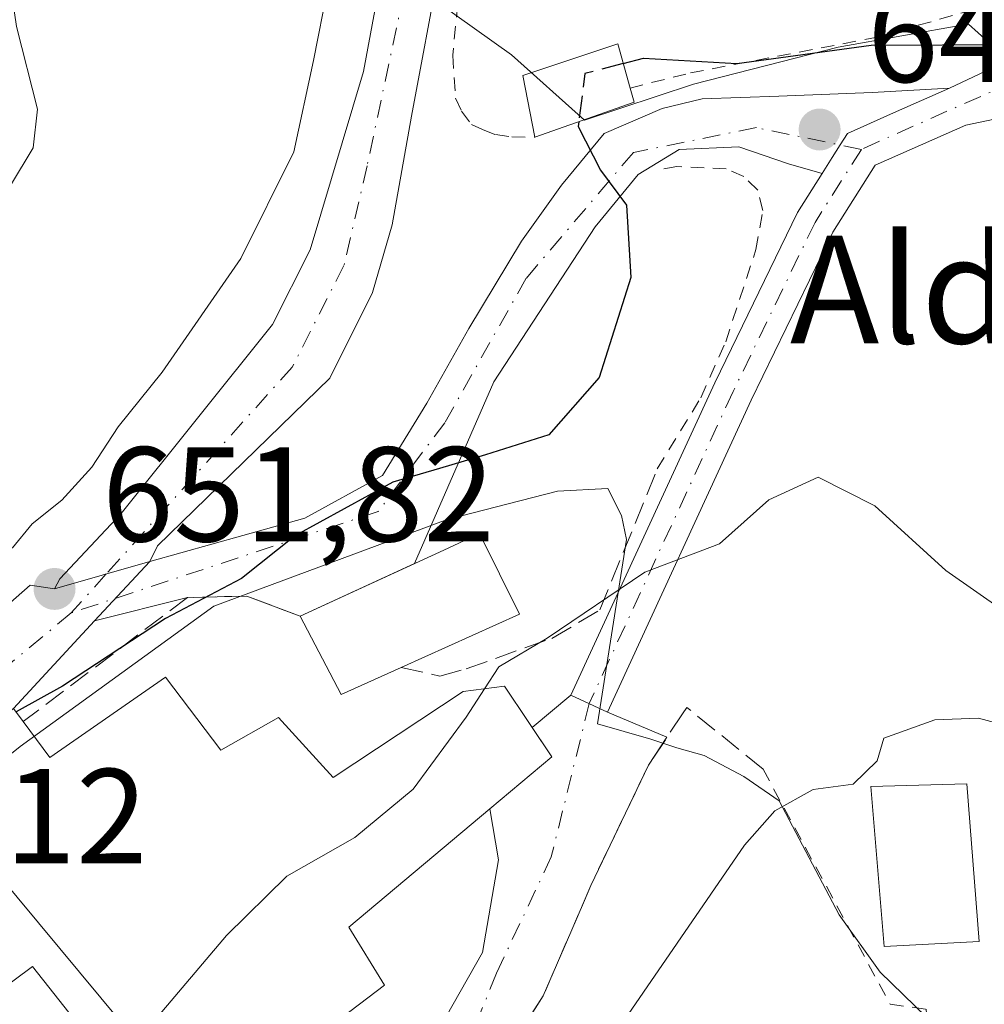
# Model space of a CAD drawing. Units: metres. Extents: x 589968 to 593404, y 4761403 to 4763770.
# Drawn here: x 592945 to 593017, y 4762555 to 4762628 of the extents above; entities that cross this region are included whole.
import ezdxf
from ezdxf.enums import TextEntityAlignment as Align

# ---------------------------------------------------------------- set-up
doc = ezdxf.new("R2010")
doc.units = ezdxf.units.M
doc.header["$MEASUREMENT"] = 0
for name, pattern in [('DGN Style 2', [1.6480167562047852, 0.988810053722871, -0.6592067024819142]), ('DGN Style 3', [2.307223458686699, 1.648016756204785, -0.6592067024819142]), ('DGN Style 4', [2.6384748266838614, 1.318413404963828, -0.6592067024819142, 0.001648016756204785, -0.6592067024819142])]:
    doc.linetypes.add(name, pattern=pattern)
for name, color, linetype, lineweight in [('Alambrada', 7, 'DGN Style 2', 0), ('Curva de nivel maestra', 30, 'Continuous', 30), ('Curva de nivel maestra oculto', 30, 'DGN Style 3', 30), ('Curva de nivel normal', 30, 'Continuous', 0), ('Edificación Cxs', 1, 'Continuous', 13), ('Edificación ligera Cxs', 1, 'Continuous', 0), ('Núcleo urbano CxS', 7, 'Continuous', 0), ('Obra de contención lineal', 1, 'DGN Style 3', 13), ('Pastizal CxS', 92, 'Continuous', 0), ('Pista no pavimentada Cxs', 111, 'Continuous', 0), ('Pista no pavimentada eje', 91, 'DGN Style 4', 0), ('Prado CxS', 92, 'Continuous', 0), ('Punto de cota en terreno', 7, 'Continuous', 0), ('Rótulo de punto de cota en terreno', 7, 'Continuous', 0), ('Texto cartográfico', 7, 'Continuous', 0), ('Valla', 7, 'DGN Style 2', 0), ('Vegetación y arbolados urbanos CxS', 151, 'Continuous', 0), ('Vía urbana Cxs', 4, 'Continuous', 0), ('Vía urbana eje', 4, 'DGN Style 4', 0)]:
    doc.layers.add(name, color=color, linetype=linetype, lineweight=lineweight)
doc.styles.add('Style-Arial', font='txt')

# ---------------------------------------------------------------- blocks, each defined once
blk = doc.blocks.new('*U11')
at = {"layer": 'Pastizal CxS', "color": 92, "linetype": 'Continuous', "lineweight": 0}
for points in [[(592972.0301000001, 4762632.501499999, 654.700800000006), (592981.5758999997, 4762625.678500001, 653.0761000000057), (592987.0009000005, 4762620.8259, 650.513300000006), (592995.0768999998, 4762623.517700001, 649.7534000000014), (593005.8179000001, 4762626.258500001, 650.1214000000036), (593015.2823000001, 4762627.927100001, 650.2844999999943), (593015.5110999999, 4762627.967499999, 650.2880000000005), (593027.7059000004, 4762617.012499999, 649.852899999998)], [(593012.3907000005, 4762554.206900001, 638.8724999999977), (593008.9501, 4762557.548900001, 639.0182000000059), (593005.9027000006, 4762561.812899999, 639.3659000000043), (593001.4342999998, 4762570.287900001, 640.4470000000001), (592998.8249000004, 4762572.0899, 641.1193000000058), (592995.8759000005, 4762573.6589, 642.3372999999992), (592993.8482999997, 4762574.211300001, 642.8343000000023), (592991.9149000002, 4762574.858700001, 643.215200000006), (592987.9665000001, 4762575.9933, 643.665399999998), (592990.1129000002, 4762589.6823, 647.5574999999953), (592989.7484999998, 4762591.476299999, 648.0038999999961), (592988.7160999998, 4762593.4747, 648.7185000000027), (592984.9890999999, 4762593.286699999, 649.307799999995), (592976.7845000001, 4762591.1853, 649.7529000000068), (592959.4791000001, 4762584.7423, 650.9097999999941), (592945.0941000005, 4762574.326300001, 649.787599999996), (592939.3964999998, 4762569.7303, 649.0883000000031), (592928.1571000004, 4762581.666300001, 656.8254000000015), (592916.9707000004, 4762576.869700001, 657.6380000000064), (592905.7807, 4762572.0733, 658.6907000000066), (592890.7522999998, 4762568.235300001, 658.9085999999952), (592880.5903000003, 4762563.234300001, 658.914499999999), (592874.7698999997, 4762563.119899999, 660.2440999999963)]]:
    blk.add_polyline3d(points, dxfattribs=at)
blk = doc.blocks.new('5PATER')
at = {"layer": 'Vegetación y arbolados urbanos CxS', "linetype": 'Continuous', "lineweight": 0}
h = blk.add_hatch(color=51, dxfattribs=at)
edge = h.paths.add_edge_path()
edge.add_ellipse((0, 0), major_axis=(-0.1095731443231308, -0.1110710700762829), ratio=0.9994222409660322, start_angle=0, end_angle=360)
blk = doc.blocks.new('*U38')
at = {"layer": 'Vía urbana Cxs', "color": 4, "linetype": 'Continuous', "lineweight": 0}
for points in [[(592975.0514000002, 4762551.3453, 642.4496999999974), (592979.4170000004, 4762559.018200001, 642.7017000000051), (592980.6075999998, 4762565.897399999, 644.2685000000056), (592979.9600999998, 4762569.690099999, 647.2532000000066), (592984.5701000001, 4762573.550100001, 646.402700000006), (592983.1094000004, 4762575.7226, 647.6888999999937), (592985.9780000001, 4762578.1281, 645.4058999999979), (592988.7023, 4762576.872099999, 643.8506999999954), (592993.1161000002, 4762574.9987, 642.9698999999965), (592991.7401000002, 4762572.940099999, 642.5241999999998), (592987.4601999996, 4762563.9901, 641.6821000000054), (592986.9812000003, 4762562.882099999, 641.5638000000035), (592985.9675000003, 4762560.537000001, 641.3524999999936), (592983.9200999998, 4762555.800100001, 641.1379000000015), (592981.6700999998, 4762552.2301, 641.1177000000025)], [(592924.5469000004, 4762567.558499999, 651.7223999999987), (592945.8195000002, 4762586.290999999, 655.984700000001), (592947.6300999997, 4762586.020099999, 654.9823000000034), (592954.7077000003, 4762588.058700001, 652.5997000000061), (592950.6151000002, 4762583.641799999, 652.671100000007), (592944.6001000004, 4762577.1501, 652.2440999999963)]]:
    blk.add_polyline3d(points, dxfattribs=at)

msp = doc.modelspace()

# ---------------------------------------------------------------- linework, layer by layer
at = {"layer": 'Alambrada', "color": 7, "linetype": 'DGN Style 2', "lineweight": 0}
for points in [[(592978.2001, 4762636.030099999, 654.8601000000053), (592977.2100999998, 4762625.6501, 656.4177000000054), (592977.4200999998, 4762622.4801, 659.1172999999981), (592977.8601000002, 4762621.5101, 659.823900000003), (592978.6001000004, 4762620.520099999, 660.5601000000024), (592979.4200999998, 4762620.130100001, 660.9510000000009), (592980.3901000004, 4762619.7601, 661.3576999999932), (592981.6001000004, 4762619.590100001, 661.6904999999971), (592983.3000999996, 4762619.5701, 660.9321000000054)], [(592990.3701, 4762623.220100001, 652.4110999999976), (592994.8501000004, 4762624.340100001, 651.1538), (593008.6001000004, 4762626.9801, 654.0481), (593019.4301000005, 4762630.050100001, 651.744000000006)], [(592992.3901000004, 4762594.940099999, 647.7883000000002), (592995.6300999997, 4762600.220100001, 648.9618000000046), (592997.4801000003, 4762604.380100001, 652.6723999999958), (592999.7200999996, 4762611.220100001, 651.9195999999939), (593000.2401000002, 4762614.130100001, 650.2654999999941), (592999.8501000004, 4762615.630100001, 649.8068000000058), (592998.8101000005, 4762616.640100001, 649.5929000000033), (592997.5201000003, 4762617.2301, 649.5451999999932), (592993.8501000004, 4762617.390100001, 651.0095000000001), (592992.3901000004, 4762617.140100001, 651.6597999999941)]]:
    msp.add_polyline3d(points, dxfattribs=at)
at = {"layer": 'Curva de nivel maestra', "color": 30, "linetype": 'Continuous', "lineweight": 30, "elevation": 650, "flags": 128}
for points in [[(592989.8646999998, 4762625.046900001), (592991.3799999999, 4762625.450099999), (592998.3099999996, 4762625.040100001), (593008.2800000003, 4762626.4101), (593018.8399999999, 4762626.460100001)], [(592986.5654999996, 4762620.717700001), (592986.5199999996, 4762620.360099999), (592988.1900000004, 4762617.120100001), (592990.1200000001, 4762614.520099999), (592990.4199999999, 4762609.140100001), (592988.0800000001, 4762601.7301), (592984.3399999999, 4762597.460100001), (592979.6399999997, 4762595.9801), (592976.2300000006, 4762594.970100001), (592972.7599999999, 4762593.940099999), (592965.5199999996, 4762590.0001), (592961.5300000003, 4762586.800100001), (592955.8700000001, 4762583.8201), (592948.2199999997, 4762578.800100001), (592944.7843000004, 4762576.8992)]]:
    msp.add_lwpolyline(points, dxfattribs=at)
at = {"layer": 'Curva de nivel maestra oculto', "color": 30, "linetype": 'DGN Style 3', "lineweight": 30, "elevation": 650, "flags": 128}
msp.add_lwpolyline([(592989.8646999998, 4762625.046900001), (592987.0199999996, 4762624.290100001), (592986.5654999996, 4762620.717700001)], dxfattribs=at)
at = {"layer": 'Curva de nivel normal', "color": 30, "linetype": 'Continuous', "lineweight": 0, "flags": 128}
for points, elevation in [([(592943.5899999999, 4762636.08), (592944.8200000003, 4762627.779999999), (592946.3700000001, 4762621.66), (592946.0599999996, 4762618.779999999), (592944.3600000005, 4762615.99), (592942.3399999999, 4762612.439999999), (592937.7400000002, 4762606.4), (592931.7999999998, 4762597.800000001), (592925.7199999997, 4762590.26), (592925.04, 4762588.01), (592924.2800000003, 4762586.970000001), (592920.25, 4762585.310000001), (592912.0300000003, 4762580.779999999), (592903.1200000001, 4762575.689999999), (592883.2100000001, 4762571.980000001), (592879.54, 4762570.199999999), (592874.1600000003, 4762566.029999999), (592868.7800000003, 4762563.050000001), (592866.6399999997, 4762560.970000001), (592862.6100000005, 4762558.560000001), (592852.4800000006, 4762554.539999999)], 660), ([(592967.9400000004, 4762630.689999999), (592966.8799999999, 4762625.26), (592965.4000000004, 4762618.49), (592961.4699999997, 4762610.550000001), (592955.6200000001, 4762602.130000001), (592952.3700000001, 4762598.07), (592950.4100000003, 4762595.060000001), (592948.1799999997, 4762592.609999999), (592945.9800000006, 4762590.859999999), (592944.5199999996, 4762589.060000001), (592941.5314999997, 4762587.592499999)], 655), ([(592979.5751, 4762578.6085), (592980.6200000001, 4762580.230000001), (592984.2100000001, 4762582.359999999), (592991.4600000001, 4762587.27), (592997.0199999996, 4762589.359999999), (593000.6900000004, 4762592.630000001), (593004.3300000001, 4762594.33), (593008.54, 4762592.180000001), (593013.8300000001, 4762587.4), (593018.1900000004, 4762584.34), (593022.5800000001, 4762583.050000001), (593029.5199999996, 4762582.560000001), (593040.6799999997, 4762579.230000001), (593051.6299999999, 4762574.24), (593054.6681000004, 4762573.128799999)], 645), ([(592953.4458, 4762552.807600001), (592955.0700000003, 4762553.970000001), (592960.4100000003, 4762560.27), (592964.9000000004, 4762564.689999999), (592969.9400000004, 4762567.560000001), (592974.2800000003, 4762571.15), (592978.2100000001, 4762576.49), (592979.5751, 4762578.6085)], 645), ([(592977.3066999996, 4762537.3367), (592977.6699999999, 4762538.27), (592981.0700000003, 4762542.27), (592988.8700000001, 4762552.430000001), (592998.8700000001, 4762566.980000001), (593001.1299999999, 4762569.529999999), (593003.9800000006, 4762571.119999999), (593006.9500000002, 4762571.529999999), (593008.7300000006, 4762573.26), (593009.2100000001, 4762574.939999999), (593013, 4762576.300000001), (593016.2400000002, 4762576.41), (593021.2999999998, 4762575.07), (593029.4000000004, 4762575.4), (593031.6699999999, 4762574.42), (593031.9400000004, 4762572.33), (593031.3399999999, 4762559.289999999), (593028.9100000003, 4762548.199999999), (593027.2999999998, 4762543.27), (593030.2599999999, 4762540.039999999), (593032.3600000005, 4762534.33), (593032.2231999999, 4762532.911400001)], 640)]:
    msp.add_lwpolyline(points, dxfattribs=dict(at, elevation=elevation))
at = {"layer": 'Edificación Cxs', "color": 1, "linetype": 'Continuous', "lineweight": 13, "flags": 128}
for points, elevation in [([(592973.3701, 4762580.1801), (592968.9200999998, 4762578.1801), (592965.8901000004, 4762583.9901), (592976.5500999996, 4762588.9101), (592979.1901000004, 4762590.130100001), (592982.1700999998, 4762584.140100001)], 654.5415999999968), ([(592955.8901000004, 4762579.470100001), (592959.9801000003, 4762574.050100001), (592964.2801000001, 4762576.470100001), (592968.3201000001, 4762572.0101), (592977.9801000003, 4762578.4001), (592981.0401, 4762578.800100001), (592984.5701000001, 4762573.550100001), (592979.9600999998, 4762569.690099999), (592969.4801000003, 4762560.9001), (592972.1401000004, 4762556.5801), (592958.7600999996, 4762546.420100001), (592938.7600999996, 4762570.460100001), (592937.5301000001, 4762571.920100001), (592944.6001000004, 4762577.1501), (592945.3201000001, 4762576.170100001), (592947.3000999996, 4762573.5101)], 654.2324999999985)]:
    msp.add_lwpolyline(points, close=True, dxfattribs=dict(at, elevation=elevation))
at = {"layer": 'Edificación Cxs', "color": 1, "linetype": 'Continuous', "lineweight": 13, "extrusion": (-0.2666403511557771, -0.3716559955365999, 0.8892551625474112), "elevation": -1927571.341955474, "flags": 128}
msp.add_lwpolyline([(-2294463.529578545, 3748825.63600414), (-2294465.979426315, 3748820.891479512), (-2294471.828204194, 3748824.213871032)], dxfattribs=at)
at = {"layer": 'Edificación Cxs', "color": 1, "linetype": 'Continuous', "lineweight": 13, "extrusion": (-0.101259239567379, 0.4203270010347379, 0.9017049287895567), "elevation": 1942386.684028391, "flags": 128}
msp.add_lwpolyline([(-1691875.668973096, -4049494.665394622), (-1691876.970916722, -4049491.283196507), (-1691886.717869091, -4049495.47792707)], dxfattribs=at)
at = {"layer": 'Edificación Cxs', "color": 1, "linetype": 'Continuous', "lineweight": 13}
for points in [[(592965.8901000004, 4762583.9901, 652.4397000000026), (592976.5500999996, 4762588.9101, 654.5415999999968), (592979.1901000004, 4762590.130100001, 653.438599999994), (592982.1700999998, 4762584.140100001, 650.5298999999941), (592973.3701, 4762580.1801, 653.090200000006)], [(592955.8901000004, 4762579.470100001, 652.3206000000064), (592959.9801000003, 4762574.050100001, 654.2324999999983), (592964.2801000001, 4762576.470100001, 650.7075000000041), (592968.3201000001, 4762572.0101, 651.3380000000034), (592977.9801000003, 4762578.4001, 650.8652000000002), (592981.0401, 4762578.800100001, 649.3261000000057), (592984.5701000001, 4762573.550100001, 646.402700000006), (592979.9600999998, 4762569.690099999, 647.2532000000066), (592969.4801000003, 4762560.9001, 648.6845999999932), (592972.1401000004, 4762556.5801, 644.6970000000001), (592958.7600999996, 4762546.420100001, 644.7850000000036), (592938.7600999996, 4762570.460100001, 650.7142000000022), (592937.5301000001, 4762571.920100001, 650.7157000000007), (592944.6001000004, 4762577.1501, 652.2440999999963), (592945.3201000001, 4762576.170100001, 652.6719000000012)], [(593016.3000999996, 4762559.840100001, 639.6971000000049), (593009.2301000003, 4762559.470100001, 640.2486000000063), (593008.2600999996, 4762571.340100001, 643.3007999999973), (593015.3701, 4762571.540100001, 641.1171999999933), (593016.3000999996, 4762559.840100001, 639.6971000000049)]]:
    msp.add_polyline3d(points, dxfattribs=at)
msp.add_3dface([(593016.3000999996, 4762559.840100001, 643.3007999999973), (593009.2301000003, 4762559.470100001, 643.3007999999973), (593008.2600999996, 4762571.340100001, 643.3007999999973), (593015.3701, 4762571.540100001, 643.3007999999973)], dxfattribs=at)
at = {"layer": 'Edificación ligera Cxs', "color": 1, "linetype": 'Continuous', "lineweight": 0, "flags": 128}
for points, elevation in [([(592990.6700999998, 4762622.1601), (592983.3000999996, 4762619.5701), (592982.4200999998, 4762624.140100001), (592989.4600999998, 4762626.5101), (592990.3701, 4762623.220100001)], 660.9321000000053), ([(592949.4200999998, 4762550.7601), (592937.9200999998, 4762542.210100001), (592933.2500999998, 4762548.5001), (592946.0000999998, 4762557.9801), (592949.5401, 4762553.4901), (592948.1601, 4762552.450099999)], 650.8885000000008)]:
    msp.add_lwpolyline(points, close=True, dxfattribs=dict(at, elevation=elevation))
at = {"layer": 'Edificación ligera Cxs', "color": 1, "linetype": 'Continuous', "lineweight": 0, "extrusion": (-0.01879161902756051, 0.06639705398738414, 0.9976163121541866), "elevation": 305731.7579002082, "flags": 128}
msp.add_lwpolyline([(-1867548.216626363, -4410556.619304894), (-1867548.216626363, -4410555.515037516)], dxfattribs=at)
at = {"layer": 'Edificación ligera Cxs', "color": 1, "linetype": 'Continuous', "lineweight": 0, "extrusion": (0.6925609118975682, 0.2433830070273394, 0.6790611866407466), "elevation": 1570266.540691592, "flags": 128}
msp.add_lwpolyline([(4296636.469035676, -1451683.93411859), (4296636.469035676, -1451672.430221552)], dxfattribs=at)
at = {"layer": 'Edificación ligera Cxs', "color": 1, "linetype": 'Continuous', "lineweight": 0}
for points in [[(592983.3000999996, 4762619.5701, 660.9321000000054), (592982.4200999998, 4762624.140100001, 657.9266000000061), (592989.4600999998, 4762626.5101, 651.4447999999975), (592990.3701, 4762623.220100001, 652.4110999999976)], [(592949.4200999998, 4762550.7601, 647.7606999999989), (592937.9200999998, 4762542.210100001, 647.5393999999942), (592933.2500999998, 4762548.5001, 649.542300000001), (592946.0000999998, 4762557.9801, 650.8885000000009), (592949.5401, 4762553.4901, 649.3539000000019), (592948.1601, 4762552.450099999, 648.6117999999988), (592949.4200999998, 4762550.7601, 647.7606999999989)]]:
    msp.add_polyline3d(points, dxfattribs=at)
at = {"layer": 'Núcleo urbano CxS', "color": 7, "linetype": 'Continuous', "lineweight": 0}
for points in [[(592913.9846999999, 4762552.269300001, 648.7397999999957), (592930.3075000001, 4762564.286900001, 649.429999999993), (592939.3964999998, 4762569.7303, 649.0883000000031), (592945.0941000005, 4762574.326300001, 649.787599999996), (592959.4791000001, 4762584.7423, 650.9097999999941), (592976.7845000001, 4762591.1853, 649.7529000000068), (592984.9890999999, 4762593.286699999, 649.307799999995), (592988.7160999998, 4762593.4747, 648.7185000000027), (592989.7484999998, 4762591.476299999, 648.0038999999961), (592990.1129000002, 4762589.6823, 647.5574999999953), (592987.9665000001, 4762575.9933, 643.665399999998), (592991.9149000002, 4762574.858700001, 643.215200000006), (592993.8482999997, 4762574.211300001, 642.8343000000023), (592995.8759000005, 4762573.6589, 642.3372999999992), (592998.8249000004, 4762572.0899, 641.1193000000058), (593001.4342999998, 4762570.287900001, 640.4470000000001), (593005.9027000006, 4762561.812899999, 639.3659000000043), (593008.9501, 4762557.548900001, 639.0182000000059), (593012.3907000005, 4762554.206900001, 638.8724999999977)], [(593042.6275000004, 4762541.620100001, 641.3320999999996), (593029.6410999997, 4762539.0615, 639.8304000000062), (593018.1001000004, 4762536.787900001, 638.6189000000013), (593016.6781000001, 4762536.5077, 638.513300000006), (593013.6646999996, 4762535.914100001, 638.5448000000034), (593012.3907000005, 4762554.206900001, 638.8724999999977), (593008.9501, 4762557.548900001, 639.0182000000059), (593005.9027000006, 4762561.812899999, 639.3659000000043), (593001.4342999998, 4762570.287900001, 640.4470000000001), (592998.8249000004, 4762572.0899, 641.1193000000058), (592995.8759000005, 4762573.6589, 642.3372999999992), (592993.8482999997, 4762574.211300001, 642.8343000000023), (592991.9149000002, 4762574.858700001, 643.215200000006), (592987.9665000001, 4762575.9933, 643.665399999998), (592990.1129000002, 4762589.6823, 647.5574999999953), (592989.7484999998, 4762591.476299999, 648.0038999999961), (592988.7160999998, 4762593.4747, 648.7185000000027), (592984.9890999999, 4762593.286699999, 649.307799999995), (592976.7845000001, 4762591.1853, 649.7529000000068), (592959.4791000001, 4762584.7423, 650.9097999999941), (592945.0941000005, 4762574.326300001, 649.787599999996), (592939.3964999998, 4762569.7303, 649.0883000000031)]]:
    msp.add_polyline3d(points, dxfattribs=at)
at = {"layer": 'Obra de contención lineal', "color": 1, "linetype": 'DGN Style 3', "lineweight": 13}
for points in [[(592973.3701, 4762580.1801, 653.090200000006), (592976.2500999998, 4762579.550100001, 652.1000000000058), (592978.2001, 4762580.090100001, 651.7798999999941), (592984.5701000001, 4762582.350099999, 647.8603000000003), (592988.1401000004, 4762584.460100001, 646.3448000000062), (592992.3901000004, 4762594.940099999, 647.7883000000002)], [(592965.8901000004, 4762583.9901, 652.4397000000026), (592961.9101, 4762585.4901, 651.3276999999945), (592957.5100999996, 4762585.380100001, 651.2739000000003), (592945.3201000001, 4762576.170100001, 652.6719000000012)], [(593000.2500999998, 4762572.630100001, 641.2004000000015), (592994.6001000004, 4762577.220100001, 643.5166999999929), (592994.2801000001, 4762576.7401, 643.3962000000029), (592991.7401000002, 4762572.940099999, 642.5241999999998), (592987.4600999998, 4762563.9901, 641.6821000000054), (592983.9200999998, 4762555.800100001, 641.1379000000015), (592981.6700999998, 4762552.2301, 641.1177000000025), (592977.7100999998, 4762546.5801, 640.8061000000016), (592972.9600999998, 4762541.120100001, 640.7992999999988), (592976.8901000004, 4762537.3201, 643.2130999999936)]]:
    msp.add_polyline3d(points, dxfattribs=at)
at = {"layer": 'Pastizal CxS', "color": 92, "linetype": 'Continuous', "lineweight": 0}
for points in [[(592972.0301000001, 4762632.501499999, 654.700800000006), (592981.5758999997, 4762625.678500001, 653.0761000000057), (592987.0009000005, 4762620.8259, 650.513300000006), (592995.0768999998, 4762623.517700001, 649.7534000000014), (593005.8179000001, 4762626.258500001, 650.1214000000036), (593015.2823000001, 4762627.927100001, 650.2844999999943), (593015.5110999999, 4762627.967499999, 650.2880000000005), (593027.7059000004, 4762617.012499999, 649.852899999998), (593029.5719, 4762615.336100001, 649.8978000000062), (593037.2637, 4762608.4265, 650.4333999999944), (593067.5635000002, 4762592.786699999, 652.5553999999975), (593060.7620999999, 4762572.595699999, 646.1692000000039), (593055.4423000002, 4762560.369100001, 643.3243999999977), (593048.8882999998, 4762551.101500001, 642.3150000000023), (593042.6275000004, 4762541.620100001, 641.3320999999996)], [(593042.6275000004, 4762541.620100001, 641.3320999999996), (593029.6410999997, 4762539.0615, 639.8304000000062), (593018.1001000004, 4762536.787900001, 638.6189000000013), (593016.6781000001, 4762536.5077, 638.513300000006), (593013.6646999996, 4762535.914100001, 638.5448000000034), (593012.3907000005, 4762554.206900001, 638.8724999999977), (593008.9501, 4762557.548900001, 639.0182000000059), (593005.9027000006, 4762561.812899999, 639.3659000000043), (593001.4342999998, 4762570.287900001, 640.4470000000001), (592998.8249000004, 4762572.0899, 641.1193000000058), (592995.8759000005, 4762573.6589, 642.3372999999992), (592993.8482999997, 4762574.211300001, 642.8343000000023), (592991.9149000002, 4762574.858700001, 643.215200000006), (592987.9665000001, 4762575.9933, 643.665399999998), (592990.1129000002, 4762589.6823, 647.5574999999953), (592989.7484999998, 4762591.476299999, 648.0038999999961), (592988.7160999998, 4762593.4747, 648.7185000000027), (592984.9890999999, 4762593.286699999, 649.307799999995), (592976.7845000001, 4762591.1853, 649.7529000000068), (592959.4791000001, 4762584.7423, 650.9097999999941), (592945.0941000005, 4762574.326300001, 649.787599999996), (592939.3964999998, 4762569.7303, 649.0883000000031)]]:
    msp.add_polyline3d(points, dxfattribs=at)
at = {"layer": 'Pista no pavimentada Cxs', "color": 111, "linetype": 'Continuous', "lineweight": 0, "extrusion": (0.2957682256022046, 0.08519054285143304, 0.9514534818543688), "elevation": 581725.5420485622, "flags": 128}
msp.add_lwpolyline([(4412413.35017339, -1796119.302607769), (4412413.350173389, -1796111.561355509)], dxfattribs=at)
at = {"layer": 'Pista no pavimentada Cxs', "color": 111, "linetype": 'Continuous', "lineweight": 0, "extrusion": (0.4179446632130362, -0.1926874783734596, 0.8878027901340587), "elevation": -669280.8521249089, "flags": 128}
msp.add_lwpolyline([(4573326.703283099, 1292486.164056572), (4573326.703283099, 1292489.543062714)], dxfattribs=at)
at = {"layer": 'Pista no pavimentada Cxs', "color": 111, "linetype": 'Continuous', "lineweight": 0}
for points in [[(593028.8788999999, 4762698.9681, 658.0938000000025), (593028.3300999999, 4762698.8301, 658.4066000000021), (593024.9200999998, 4762696.2501, 658.2137999999978), (593015.2298999997, 4762689.140100001, 657.0571000000054), (593005.6001000004, 4762682.0703, 656.7790999999997), (593000.1001000004, 4762677.840100001, 655.9523000000045), (592995.1101000002, 4762673.2501, 656.1175999999978), (592991.5701000001, 4762669.289899999, 655.6444000000047), (592987.9700999996, 4762665.110300001, 656.2860999999976), (592984.5500999996, 4762661.200099999, 656.8083999999944), (592981.4401000004, 4762657.4099, 657.3847999999998), (592980.5000999998, 4762655.790100001, 657.7419999999984), (592979.5301000001, 4762652.6501, 658.5878999999986), (592978.8901000004, 4762648.960100001, 658.6811000000016), (592977.5701000001, 4762640.690099999, 657.1349000000046), (592976.2401000002, 4762632.390100001, 654.7473999999929), (592974.1546999998, 4762621.1317, 657.2967000000062), (592972.6995000001, 4762613.061899999, 655.3803999999947), (592971.2443000004, 4762608.0349, 659.0454000000027), (592968.0692999996, 4762601.684900001, 661.8453000000009), (592955.2736999998, 4762589.223900001, 652.9119000000064), (592954.7078, 4762588.058700001, 652.5996000000014)], [(593014.0875000004, 4762623.2149, 649.8208000000013), (593023.0100999996, 4762627.420100001, 650.9591999999975), (593024.0401, 4762630.3301, 653.6065999999992), (593025.0900999998, 4762633.2301, 656.3831000000064), (593026.5000999998, 4762636.850099999, 660.0942000000068), (593027.9901000002, 4762640.450099999, 659.851999999999), (593030.1901000004, 4762644.9901, 660.2899999999936), (593032.7301000003, 4762649.360099999, 660.7109999999957), (593035.4301000005, 4762652.520099999, 660.7657999999938), (593037.9901000002, 4762655.7601, 658.1346000000049), (593039.7801000001, 4762659.2301, 655.7587000000058), (593043.3400999998, 4762666.3301, 655.7498999999953), (593045.1101000002, 4762669.970100001, 655.6812000000064), (593046.8000999996, 4762674.5001, 655.7228999999934), (593048.0701000001, 4762679.1801, 655.8200999999972), (593049.3601000002, 4762684.380100001, 655.6503999999986), (593050.4901000002, 4762689.630100001, 657.8175999999949), (593050.6401000004, 4762690.520099999, 657.8065999999963)], [(592976.2401000002, 4762632.390100001, 654.7473999999929), (592974.1546999998, 4762621.1317, 657.2967000000062), (592972.6995000001, 4762613.061899999, 655.3803999999947), (592971.2443000004, 4762608.0349, 659.0454000000027), (592968.0692999996, 4762601.684900001, 661.8453000000009), (592955.2736999998, 4762589.223900001, 652.9119000000064), (592954.7077000003, 4762588.058700001, 652.5997000000061), (592947.6300999997, 4762586.020099999, 654.9823000000034), (592948.0245000003, 4762586.7719, 655.2891999999993), (592952.5910999998, 4762591.630700001, 654.8375999999989), (592963.8359000003, 4762605.6535, 660.9860000000045), (592966.6140999999, 4762611.2097, 657.1153000000049), (592970.5827000003, 4762624.439099999, 655.5902999999962), (592973.0985000003, 4762638.0647, 654.8059000000068)], [(592947.6300999997, 4762586.020099999, 654.9823000000034), (592948.0245000003, 4762586.7719, 655.2891999999993), (592952.5910999998, 4762591.630700001, 654.8375999999989), (592963.8359000003, 4762605.6535, 660.9860000000045), (592966.6140999999, 4762611.2097, 657.1153000000049), (592970.5827000003, 4762624.439099999, 655.5902999999962), (592973.0985000003, 4762638.0647, 654.8059000000068)], [(593026.6201, 4762629.4101, 653.3867000000029), (593025.6101000002, 4762626.540100001, 651.1613999999972), (593024.8701, 4762624.3101, 650.6607999999978), (593024.6756999996, 4762623.6391, 650.5026999999973), (593022.8766999999, 4762622.278700001, 649.8644999999962), (593021.4397, 4762621.7601, 649.6836000000039), (593015.2950999998, 4762620.468699999, 649.8126000000047), (593008.5713000001, 4762617.4803, 650.9750000000058), (593005.4206999998, 4762612.5119, 653.8738000000012), (592999.3787000002, 4762600.0341, 648.2700999999943), (592988.7023, 4762576.872099999, 643.8506999999954), (592985.9780000001, 4762578.1281, 645.4058999999979), (592996.6661, 4762601.3159, 649.5586999999941), (593002.7953000005, 4762613.973900001, 650.2611999999936), (593004.6363000004, 4762616.877, 650.0981999999931), (593005.3835000005, 4762618.055199999, 650.2716999999975), (593005.9773000004, 4762618.991400001, 650.8656999999948), (593006.5236999998, 4762619.8531, 651.2780999999959), (593009.9345000006, 4762621.369100001, 650.882500000007), (593014.0875000004, 4762623.2149, 649.8208000000013), (593023.0100999996, 4762627.420100001, 650.9591999999975), (593024.0401, 4762630.3301, 653.6065999999992)], [(593004.6364000002, 4762616.877, 650.0981999999931), (593005.3836000003, 4762618.055199999, 650.2716999999975), (593005.9773000004, 4762618.991400001, 650.8656999999948), (593006.5236999998, 4762619.8531, 651.2780999999959), (593009.9346000003, 4762621.369100001, 650.8824000000022), (593014.0875000004, 4762623.2149, 649.8208000000013)], [(593021.4397, 4762621.7601, 649.6836000000039), (593015.2950999998, 4762620.468699999, 649.8126000000047), (593008.5713000001, 4762617.4803, 650.9750000000058), (593005.4206999998, 4762612.5119, 653.8738000000012), (592999.3787000002, 4762600.0341, 648.2700999999943), (592988.7023, 4762576.872099999, 643.8506999999954)], [(592985.9780000001, 4762578.1281, 645.4057999999932), (592996.6661, 4762601.3159, 649.5586999999941), (593002.7953000005, 4762613.973900001, 650.2611999999936), (593004.6364000002, 4762616.877, 650.0981999999931)]]:
    msp.add_polyline3d(points, dxfattribs=at)
at = {"layer": 'Pista no pavimentada eje', "color": 91, "linetype": 'DGN Style 4', "lineweight": 0, "extrusion": (-0.4014839963059328, 0.9154556356436137, 0.02741495720523952), "elevation": 4121900.908474802, "flags": 128}
msp.add_lwpolyline([(-2455928.259690905, -112393.2012833203), (-2455918.173886347, -112394.2930936887), (-2455910.356221245, -112392.8929674365)], dxfattribs=at)
at = {"layer": 'Pista no pavimentada eje', "color": 91, "linetype": 'DGN Style 4', "lineweight": 0}
for points in [[(592974.7472999999, 4762635.713099999, 654.9075000000012), (592970.8460999997, 4762617.4461, 656.1312000000034), (592969.1262999997, 4762610.037500001, 656.8847999999998), (592965.2896999996, 4762602.497099999, 661.008600000001), (592951.4811000006, 4762587.1293, 653.3481000000029), (592948.8857000005, 4762584.240900001, 653.360400000005)], [(593007.5472999997, 4762618.6667, 651.0880999999936), (593004.1079000002, 4762613.242699999, 651.9189999999944), (592998.0225000001, 4762600.675100001, 648.9204999999929), (592987.3400999998, 4762577.5001, 644.0636999999988)]]:
    msp.add_polyline3d(points, dxfattribs=at)
at = {"layer": 'Prado CxS', "color": 92, "linetype": 'Continuous', "lineweight": 0}
for points in [[(593027.7059000004, 4762617.012499999, 649.852899999998), (593015.5110999999, 4762627.967499999, 650.2880000000005), (593015.2823000001, 4762627.927100001, 650.2844999999943), (593005.8179000001, 4762626.258500001, 650.1214000000036), (592995.0768999998, 4762623.517700001, 649.7534000000014), (592987.0009000005, 4762620.8259, 650.513300000006), (592981.5758999997, 4762625.678500001, 653.0761000000057), (592972.0301000001, 4762632.501499999, 654.700800000006)], [(592972.0301000001, 4762632.501499999, 654.700800000006), (592981.5758999997, 4762625.678500001, 653.0761000000057), (592987.0009000005, 4762620.8259, 650.513300000006), (592995.0768999998, 4762623.517700001, 649.7534000000014), (593005.8179000001, 4762626.258500001, 650.1214000000036), (593015.2823000001, 4762627.927100001, 650.2844999999943), (593015.5110999999, 4762627.967499999, 650.2880000000005), (593027.7059000004, 4762617.012499999, 649.852899999998), (593029.5719, 4762615.336100001, 649.8978000000062), (593037.2637, 4762608.4265, 650.4333999999944), (593067.5635000002, 4762592.786699999, 652.5553999999975), (593060.7620999999, 4762572.595699999, 646.1692000000039), (593055.4423000002, 4762560.369100001, 643.3243999999977), (593048.8882999998, 4762551.101500001, 642.3150000000023), (593042.6275000004, 4762541.620100001, 641.3320999999996)]]:
    msp.add_polyline3d(points, dxfattribs=at)
at = {"layer": 'Valla', "color": 7, "linetype": 'DGN Style 2', "lineweight": 0, "extrusion": (0.04140344760009513, -0.07657883422592518, 0.9962035116759149), "elevation": -339521.2390573298, "flags": 128}
msp.add_lwpolyline([(2786725.05244892, 3892638.767599273), (2786725.05244892, 3892618.843400662)], dxfattribs=at)
at = {"layer": 'Valla', "color": 7, "linetype": 'DGN Style 2', "lineweight": 0}
msp.add_polyline3d([(593009.6901000004, 4762555.170100001, 639.4658999999956), (593012.3601000002, 4762554.8101, 639.398199999996), (593013.2901, 4762541.220100001, 642.263300000006), (593011.6201, 4762538.710100001, 646.8285000000033), (593011.5800999999, 4762538.6501, 646.9326000000001)], dxfattribs=at)
at = {"layer": 'Vía urbana Cxs', "color": 4, "linetype": 'Continuous', "lineweight": 0, "extrusion": (0.2957682256022046, 0.08519054285143304, 0.9514534818543688), "elevation": 581725.5420485622, "flags": 128}
msp.add_lwpolyline([(4412413.35017339, -1796119.302607769), (4412413.350173389, -1796111.561355509)], dxfattribs=at)
at = {"layer": 'Vía urbana Cxs', "color": 4, "linetype": 'Continuous', "lineweight": 0, "extrusion": (0.008069866057696077, 0.008709326931955445, 0.9999295099586788), "elevation": 46916.55511389887, "flags": 128}
msp.add_lwpolyline([(592926.0389690313, 4762355.651603028), (592930.1320127757, 4762360.068670555)], dxfattribs=at)
msp.add_lwpolyline([(592926.0389690313, 4762355.651603028), (592930.1320127757, 4762360.068670555)], dxfattribs=at)
at = {"layer": 'Vía urbana Cxs', "color": 4, "linetype": 'Continuous', "lineweight": 0, "extrusion": (-0.2086468696608456, -0.09629950289599938, 0.973238351855656), "elevation": -581719.9681937841, "flags": 128}
msp.add_lwpolyline([(-4075736.134163407, 2466544.009554029), (-4075736.134163406, 2466534.426789099)], dxfattribs=at)
at = {"layer": 'Vía urbana Cxs', "color": 4, "linetype": 'Continuous', "lineweight": 0, "extrusion": (0.1869570325301261, 0.04713446314607569, 0.9812366739841417), "elevation": 335978.5354185993, "flags": 128}
msp.add_lwpolyline([(4473123.44222599, -1706488.684413183), (4473123.44222599, -1706481.437793231)], dxfattribs=at)
at = {"layer": 'Vía urbana Cxs', "color": 4, "linetype": 'Continuous', "lineweight": 0, "extrusion": (-0.02401605551369977, 0.5534594770543342, 0.8325297810506878), "elevation": 2622199.718334307, "flags": 128}
msp.add_lwpolyline([(-798875.121587691, -3939502.812860047), (-798871.2103571511, -3939504.820151671), (-798866.809725032, -3939504.91726704)], dxfattribs=at)
at = {"layer": 'Vía urbana Cxs', "color": 4, "linetype": 'Continuous', "lineweight": 0, "extrusion": (-0.03275466749251429, -0.03534994845522458, 0.9988380814234448), "elevation": -187127.073742359, "flags": 128}
msp.add_lwpolyline([(-2802032.283560995, 3891965.10047831), (-2802032.283560996, 3891956.240121326)], dxfattribs=at)
at = {"layer": 'Vía urbana Cxs', "color": 4, "linetype": 'Continuous', "lineweight": 0, "extrusion": (0.3989592302863108, 0.3345521956875956, 0.8537601307919943), "elevation": 1830459.220983251, "flags": 128}
msp.add_lwpolyline([(3268290.995947134, -3000241.641461867), (3268290.995947134, -3000246.026418175)], dxfattribs=at)
at = {"layer": 'Vía urbana Cxs', "color": 4, "linetype": 'Continuous', "lineweight": 0, "extrusion": (0.4179446632130362, -0.1926874783734596, 0.8878027901340587), "elevation": -669280.8521249089, "flags": 128}
msp.add_lwpolyline([(4573326.703283099, 1292486.164056572), (4573326.703283099, 1292489.543062714)], dxfattribs=at)
at = {"layer": 'Vía urbana Cxs', "color": 4, "linetype": 'Continuous', "lineweight": 0, "extrusion": (0.1663109318372979, -0.07058926538666112, 0.983543506695856), "elevation": -236933.0439252717, "flags": 128}
msp.add_lwpolyline([(4615711.365529167, 1293385.403150258), (4615711.365529167, 1293380.528002399)], dxfattribs=at)
at = {"layer": 'Vía urbana Cxs', "color": 4, "linetype": 'Continuous', "lineweight": 0, "extrusion": (0.384809623984235, -0.2647544266819292, 0.8842096170260956), "elevation": -1032154.7048548, "flags": 128}
msp.add_lwpolyline([(4259726.008244109, 1955271.516953823), (4259731.801306021, 1955269.696106782), (4259732.76315882, 1955272.449749891)], dxfattribs=at)
at = {"layer": 'Vía urbana Cxs', "color": 4, "linetype": 'Continuous', "lineweight": 0}
msp.add_polyline3d([(593004.6363000004, 4762616.877, 650.0981999999931), (593002.1447999999, 4762617.597100001, 648.966499999995), (592998.4406000003, 4762618.853900001, 649.7881000000052), (592994.0088000001, 4762618.655400001, 650.8996000000043), (592990.9660999998, 4762616.803400001, 652.9640999999974), (592987.7911, 4762612.900699999, 653.5543999999937), (592980.2504000004, 4762601.3913, 654.5247999999992), (592974.358, 4762587.898399999, 654.6417999999976), (592965.8901000004, 4762583.9901, 652.4397000000026), (592961.9101, 4762585.4901, 651.3276999999945), (592957.5100999996, 4762585.380100001, 651.2739000000003), (592950.6151000002, 4762583.641799999, 652.671100000007), (592954.7077000003, 4762588.058700001, 652.5997000000061), (592966.2275, 4762591.271000001, 659.1725000000006), (592971.9822000006, 4762594.446000001, 657.2019), (592975.2895000001, 4762599.8038, 657.2967000000062), (592978.3984000003, 4762605.360099999, 659.0390999999945), (592982.301, 4762611.842399999, 658.5405000000028), (592985.2774999999, 4762616.009600001, 658.4474999999948), (592988.4524999997, 4762619.846100001, 655.0132000000012), (592992.7520000003, 4762621.698200001, 650.9811999999947), (592995.7286, 4762622.425799999, 650.6132999999973), (593001.4171000002, 4762622.624199999, 652.825800000006), (593008.3624999998, 4762622.888800001, 651.7740999999951), (593014.0875000004, 4762623.2149, 649.8208000000013), (593009.9345000006, 4762621.369100001, 650.882500000007), (593006.5236999998, 4762619.8531, 651.2780999999959), (593005.9773000004, 4762618.991400001, 650.8656999999948), (593005.3835000005, 4762618.055199999, 650.2716999999975)], close=True, dxfattribs=at)
for points in [[(592954.7078, 4762588.058700001, 652.5996000000014), (592966.2275, 4762591.271000001, 659.1725000000006), (592971.9822000006, 4762594.446000001, 657.2019), (592975.2895000001, 4762599.8038, 657.2967000000062), (592978.3984000003, 4762605.360099999, 659.0390999999945), (592982.301, 4762611.842399999, 658.5405000000028), (592985.2774999999, 4762616.009600001, 658.4474999999948), (592988.4524999997, 4762619.846100001, 655.0132000000012), (592992.7520000003, 4762621.698200001, 650.9811999999947), (592995.7286, 4762622.425799999, 650.6132999999973), (593001.4171000002, 4762622.624199999, 652.825800000006), (593008.3624999998, 4762622.888800001, 651.7740999999951), (593014.0875000004, 4762623.2149, 649.8208000000013)], [(593004.6364000002, 4762616.877, 650.0981999999931), (593005.3836000003, 4762618.055199999, 650.2716999999975), (593005.9773000004, 4762618.991400001, 650.8656999999948), (593006.5236999998, 4762619.8531, 651.2780999999959), (593009.9346000003, 4762621.369100001, 650.8824000000022), (593014.0875000004, 4762623.2149, 649.8208000000013)], [(593004.6364000002, 4762616.877, 650.0981999999931), (593002.1447999999, 4762617.597100001, 648.966499999995), (592998.4406000003, 4762618.853900001, 649.7881000000052), (592994.0088000001, 4762618.655400001, 650.8996000000043), (592990.9660999998, 4762616.803400001, 652.9640999999974), (592987.7911, 4762612.900699999, 653.5543999999937), (592980.2504000004, 4762601.3913, 654.5247999999992), (592974.358, 4762587.898399999, 654.6417999999976)], [(592883.5401, 4762538.7601, 651.0675999999949), (592891.5535000004, 4762541.319900001, 649.1769999999962), (592895.0195000004, 4762543.216700001, 649.281099999993), (592902.8509999998, 4762549.7784, 649.7013000000006), (592913.9637000002, 4762559.515100001, 651.7403000000049), (592913.9094000002, 4762560.3115, 652.6030000000028), (592913.1156000001, 4762560.576099999, 653.4753999999957), (592911.2637, 4762560.3115, 653.4826999999932), (592909.5438000001, 4762559.8485, 652.8723999999929), (592907.1624999996, 4762558.194800001, 651.5700999999972), (592905.9719000002, 4762561.3698, 653.7856999999931), (592893.9332999998, 4762560.576099999, 659.5090000000055), (592893.9001000002, 4762562.090100001, 658.2897999999988), (592893.8672000002, 4762563.486500001, 658.1882999999943), (592906.1703000005, 4762564.611, 657.8650999999954), (592916.6875999998, 4762566.132300001, 656.4881000000023), (592923.5120000001, 4762566.7719, 651.7559000000037), (592924.5469000004, 4762567.558499999, 651.7223999999987), (592945.8195000002, 4762586.290999999, 655.984700000001), (592947.6300999997, 4762586.020099999, 654.9823000000034)], [(592993.1161000002, 4762574.9987, 642.9698999999965), (592991.7401000002, 4762572.940099999, 642.5241999999998), (592987.4601999996, 4762563.9901, 641.6821000000054), (592986.9812000003, 4762562.882099999, 641.5638000000035), (592985.9675000003, 4762560.537000001, 641.3524999999936), (592983.9200999998, 4762555.800100001, 641.1379000000015), (592981.6700999998, 4762552.2301, 641.1177000000025), (592977.7100999998, 4762546.5801, 640.8061000000016), (592972.9600999998, 4762541.120100001, 640.7992999999988), (592976.8901000004, 4762537.3201, 643.2130999999936)], [(592956.3201000001, 4762532.420100001, 642.883799999996), (592960.7638999998, 4762535.6687, 641.5721999999951), (592968.8997999998, 4762544.135399999, 642.034599999999), (592975.0514000002, 4762551.3453, 642.4496999999974), (592979.4170000004, 4762559.018200001, 642.7017000000051), (592980.6075999998, 4762565.897399999, 644.2685000000056), (592979.9600999998, 4762569.690099999, 647.2532000000066)]]:
    msp.add_polyline3d(points, dxfattribs=at)
at = {"layer": 'Vía urbana eje', "color": 4, "linetype": 'DGN Style 4', "lineweight": 0}
for points in [[(593007.5472999997, 4762618.6667, 651.0880999999936), (592999.7506999997, 4762620.279300001, 650.6175999999978), (592990.6299000002, 4762618.440099999, 653.286500000002), (592982.6601, 4762609.090100001, 656.2403999999951), (592976.6101000002, 4762598.3599, 654.7908000000025), (592971.6699000001, 4762591.760299999, 655.3463999999949), (592948.8857000005, 4762584.240900001, 653.360400000005)], [(592948.8857000005, 4762584.240900001, 653.360400000005), (592944.3488999996, 4762580.4779, 653.2912999999971), (592940.9089000003, 4762577.197899999, 651.9731000000029), (592938.2254999997, 4762575.7739, 651.8387999999978), (592935.7119000005, 4762573.657299999, 651.3279999999941), (592932.1801000005, 4762571.460100001, 650.5608999999968), (592922.2666999997, 4762562.502900001, 649.2823999999965), (592921.8501000004, 4762562.120100001, 649.4192999999941)], [(592987.3400999998, 4762577.5001, 644.0636999999988), (592984.5242999997, 4762566.116699999, 642.7554999999993), (592980.4600999998, 4762557.4801, 642.2057999999961), (592978.0601000005, 4762551.5801, 641.7520999999979), (592975.5301000001, 4762548.1601, 641.5506000000023), (592972.9901000002, 4762544.7501, 641.3696000000054), (592971.0900999998, 4762541.8201, 641.0694999999978), (592969.1801000005, 4762538.890100001, 640.7992999999988), (592966.4901000002, 4762535.530099999, 640.506899999993), (592963.8000999996, 4762532.1801, 640.4793000000063)]]:
    msp.add_polyline3d(points, dxfattribs=at)

# ---------------------------------------------------------------- block references
at = {"layer": 'Pastizal CxS', "color": 92, "linetype": 'Continuous', "lineweight": 0}
msp.add_blockref('*U11', (0, 0), dxfattribs=at)
at = {"layer": 'Punto de cota en terreno', "color": 7, "linetype": 'Continuous', "lineweight": 0, "xscale": 10, "yscale": 10, "zscale": 10}
for p in [(593004.4500000002, 4762620.140000001, 648.7599999999948), (592947.6399999997, 4762586.02, 651.820000000007)]:
    msp.add_blockref('5PATER', p, dxfattribs=at)
at = {"layer": 'Vía urbana Cxs', "color": 4, "linetype": 'Continuous', "lineweight": 0}
msp.add_blockref('*U38', (0, 0), dxfattribs=at)

# ---------------------------------------------------------------- texts
at = {"layer": 'Rótulo de punto de cota en terreno', "color": 7, "linetype": 'Continuous', "lineweight": 0, "style": 'Style-Arial'}
for s, p in [('648,76', (593007.9778000005, 4762623.6678)), ('651,82', (592951.1677999999, 4762589.547800001)), ('649,12', (592925.3877999998, 4762565.647800001))]:
    msp.add_text(s, height=7.000000000000002, dxfattribs=at).set_placement(p)
at = {"layer": 'Texto cartográfico', "color": 7, "linetype": 'Continuous', "lineweight": 0, "style": 'Style-Arial'}
msp.add_text('Aldazpide', height=8, dxfattribs=at).set_placement((593027.4496841461, 4762608.26015), align=Align.MIDDLE_CENTER)

doc.saveas('drawing.dxf')
